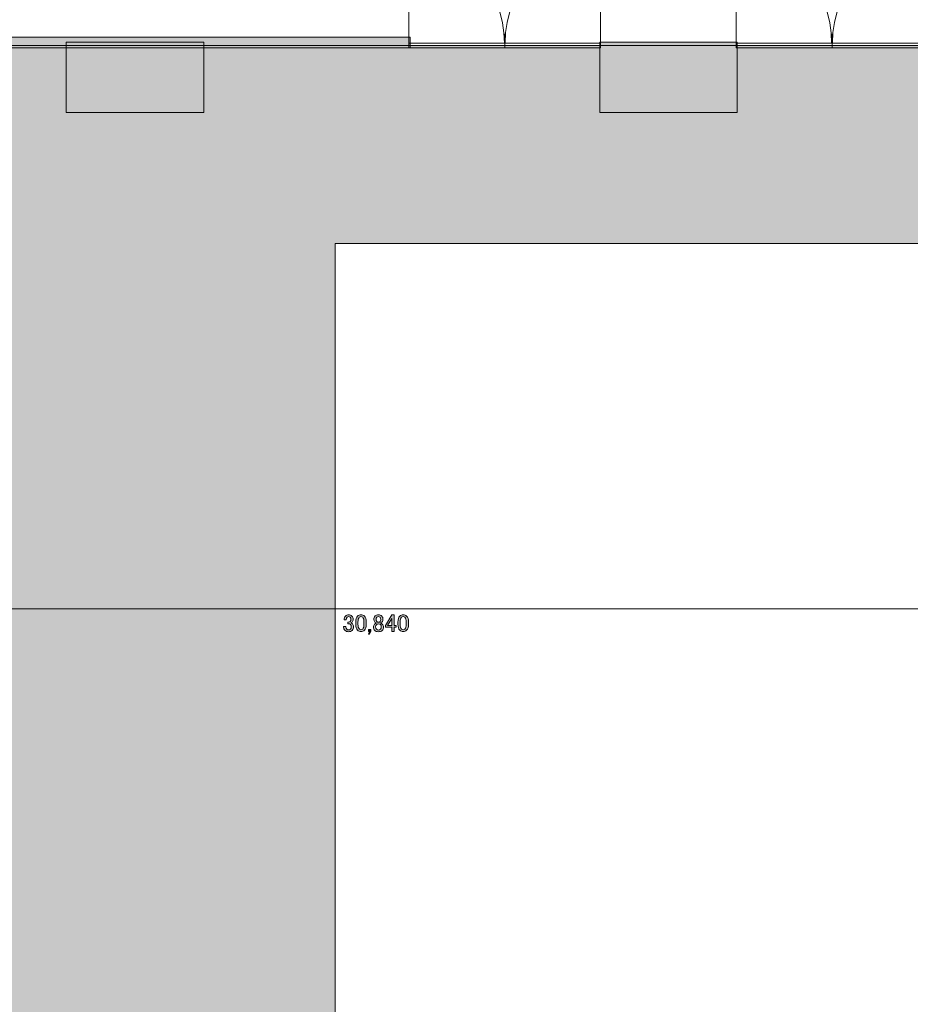
# Model space of a CAD drawing. Units: inches. Extents: x 10 to 409, y -279 to -6.
# Drawn here: x 144 to 225, y -189 to -99 of the extents above; entities that cross this region are included whole.
import ezdxf

# ---------------------------------------------------------------- set-up
doc = ezdxf.new("R2010")
doc.units = ezdxf.units.IN
doc.header["$MEASUREMENT"] = 0
doc.layers.add('_U+30EC_U+30A4_U+30E4_U+30FC 2', color=7, linetype='Continuous')

# ---------------------------------------------------------------- blocks, each defined once
blk = doc.blocks.new('block 31')
at = {"layer": '_U+30EC_U+30A4_U+30E4_U+30FC 2', "color": 250, "lineweight": 18, "true_color": 0x221814}
for points in [[(218.048, -100.85), (218.048, -95.706), (214.134, -91.792), (209.306, -91.792), (209.306, -91.792), (209.306, -100.85), (209.306, -100.85), (209.306, -100.85), (218.048, -100.85), (218.048, -100.85)], [(218.118, -100.85), (218.118, -95.671), (222.032, -91.757), (226.86, -91.757), (226.86, -91.757), (226.86, -100.85), (226.86, -100.85), (226.86, -100.85), (218.118, -100.85), (218.118, -100.85)]]:
    blk.add_open_spline(points, degree=3, knots=[0, 0, 0, 0, 1, 1, 1, 2, 2, 2, 3, 3, 3, 3], dxfattribs=at)
blk = doc.blocks.new('block 30')
at = {"layer": '_U+30EC_U+30A4_U+30E4_U+30FC 2', "color": 250, "lineweight": 18, "true_color": 0x221814}
blk.add_lwpolyline([(218.084, -100.008), (218.084, -101.223)], dxfattribs=at)
at = {"layer": '_U+30EC_U+30A4_U+30E4_U+30FC 2'}
blk.add_blockref('block 31', (0, 0), dxfattribs=at)
blk = doc.blocks.new('block 29')
at = {"layer": '_U+30EC_U+30A4_U+30E4_U+30FC 2', "color": 250, "lineweight": 18, "true_color": 0x221814}
for points in [[(209.306, -100.008), (209.306, -101.223)], [(226.86, -100.815), (226.86, -101.223)]]:
    blk.add_lwpolyline(points, dxfattribs=at)
at = {"layer": '_U+30EC_U+30A4_U+30E4_U+30FC 2'}
blk.add_blockref('block 30', (0, 0), dxfattribs=at)
blk = doc.blocks.new('block 28')
at = {"layer": '_U+30EC_U+30A4_U+30E4_U+30FC 2', "color": 250, "lineweight": 18, "true_color": 0x221814}
blk.add_lwpolyline([(226.857, -101.288), (209.306, -101.288), (209.306, -100.849), (226.857, -100.849), (226.857, -101.288)], dxfattribs=at)
at = {"layer": '_U+30EC_U+30A4_U+30E4_U+30FC 2'}
blk.add_blockref('block 29', (0, 0), dxfattribs=at)
blk = doc.blocks.new('block 35')
at = {"layer": '_U+30EC_U+30A4_U+30E4_U+30FC 2', "color": 250, "lineweight": 18, "true_color": 0x221814}
for points in [[(188.071, -100.85), (188.071, -95.706), (184.157, -91.792), (179.329, -91.792), (179.329, -91.792), (179.329, -100.85), (179.329, -100.85), (179.329, -100.85), (188.071, -100.85), (188.071, -100.85)], [(188.141, -100.85), (188.141, -95.671), (192.055, -91.757), (196.883, -91.757), (196.883, -91.757), (196.883, -100.85), (196.883, -100.85), (196.883, -100.85), (188.141, -100.85), (188.141, -100.85)]]:
    blk.add_open_spline(points, degree=3, knots=[0, 0, 0, 0, 1, 1, 1, 2, 2, 2, 3, 3, 3, 3], dxfattribs=at)
blk = doc.blocks.new('block 34')
at = {"layer": '_U+30EC_U+30A4_U+30E4_U+30FC 2', "color": 250, "lineweight": 18, "true_color": 0x221814}
blk.add_lwpolyline([(188.107, -100.008), (188.107, -101.223)], dxfattribs=at)
at = {"layer": '_U+30EC_U+30A4_U+30E4_U+30FC 2'}
blk.add_blockref('block 35', (0, 0), dxfattribs=at)
blk = doc.blocks.new('block 33')
at = {"layer": '_U+30EC_U+30A4_U+30E4_U+30FC 2', "color": 250, "lineweight": 18, "true_color": 0x221814}
for points in [[(179.329, -100.008), (179.329, -101.223)], [(196.883, -100.815), (196.883, -101.223)]]:
    blk.add_lwpolyline(points, dxfattribs=at)
at = {"layer": '_U+30EC_U+30A4_U+30E4_U+30FC 2'}
blk.add_blockref('block 34', (0, 0), dxfattribs=at)
blk = doc.blocks.new('block 32')
at = {"layer": '_U+30EC_U+30A4_U+30E4_U+30FC 2', "color": 250, "lineweight": 18, "true_color": 0x221814}
blk.add_lwpolyline([(196.88, -101.288), (179.329, -101.288), (179.329, -100.849), (196.88, -100.849), (196.88, -101.288)], dxfattribs=at)
at = {"layer": '_U+30EC_U+30A4_U+30E4_U+30FC 2'}
blk.add_blockref('block 33', (0, 0), dxfattribs=at)
blk = doc.blocks.new('block 347')
at = {"layer": '_U+30EC_U+30A4_U+30E4_U+30FC 2', "true_color": 0x221814}
h = blk.add_hatch(color=250, dxfattribs=at)
h.dxf.hatch_style = 2
edge = h.paths.add_edge_path()
edge.add_spline(control_points=[(173.387, -153.662), (173.387, -153.526), (173.432, -153.414), (173.52, -153.325), (173.597, -153.248), (173.692, -153.21), (173.804, -153.21), (173.934, -153.21), (174.038, -153.248), (174.115, -153.325), (174.186, -153.396), (174.221, -153.491), (174.221, -153.609), (174.221, -153.727), (174.192, -153.816), (174.132, -153.875), (174.091, -153.917), (174.047, -153.94), (173.999, -153.946), (174.058, -153.963), (174.109, -153.993), (174.15, -154.034), (174.221, -154.105), (174.257, -154.2), (174.257, -154.318), (174.257, -154.448), (174.215, -154.555), (174.132, -154.638), (174.05, -154.721), (173.934, -154.762), (173.786, -154.762), (173.662, -154.762), (173.559, -154.721), (173.476, -154.638), (173.393, -154.555), (173.352, -154.457), (173.352, -154.345), (173.352, -154.345), (173.352, -154.274), (173.352, -154.274), (173.352, -154.274), (173.556, -154.274), (173.556, -154.274), (173.556, -154.274), (173.556, -154.336), (173.556, -154.336), (173.556, -154.413), (173.582, -154.478), (173.636, -154.532), (173.677, -154.573), (173.727, -154.594), (173.786, -154.594), (173.863, -154.594), (173.925, -154.57), (173.973, -154.523), (174.02, -154.475), (174.044, -154.402), (174.044, -154.301), (174.044, -154.218), (174.02, -154.153), (173.973, -154.105), (173.925, -154.058), (173.872, -154.034), (173.813, -154.034), (173.813, -154.034), (173.742, -154.034), (173.742, -154.034), (173.742, -154.034), (173.742, -153.883), (173.742, -153.883), (173.742, -153.883), (173.795, -153.883), (173.795, -153.883), (173.848, -153.883), (173.899, -153.86), (173.946, -153.812), (173.994, -153.766), (174.017, -153.697), (174.017, -153.609), (174.017, -153.532), (173.994, -153.47), (173.946, -153.423), (173.91, -153.387), (173.863, -153.369), (173.804, -153.369), (173.751, -153.369), (173.703, -153.39), (173.662, -153.431), (173.615, -153.479), (173.588, -153.555), (173.582, -153.662), (173.582, -153.662), (173.387, -153.662), (173.387, -153.662)], knot_values=[0, 0, 0, 0, 1, 1, 1, 2, 2, 2, 3, 3, 3, 4, 4, 4, 5, 5, 5, 6, 6, 6, 7, 7, 7, 8, 8, 8, 9, 9, 9, 10, 10, 10, 11, 11, 11, 12, 12, 12, 13, 13, 13, 14, 14, 14, 15, 15, 15, 16, 16, 16, 17, 17, 17, 18, 18, 18, 19, 19, 19, 20, 20, 20, 21, 21, 21, 22, 22, 22, 23, 23, 23, 24, 24, 24, 25, 25, 25, 26, 26, 26, 27, 27, 27, 28, 28, 28, 29, 29, 29, 30, 30, 30, 31, 31, 31, 31], degree=3, periodic=1)
h = blk.add_hatch(color=250, dxfattribs=at)
h.dxf.hatch_style = 2
edge = h.paths.add_edge_path()
edge.add_spline(control_points=[(174.452, -153.892), (174.452, -153.633), (174.511, -153.443), (174.629, -153.325), (174.712, -153.242), (174.816, -153.201), (174.94, -153.201), (175.064, -153.201), (175.168, -153.242), (175.251, -153.325), (175.369, -153.443), (175.428, -153.633), (175.428, -153.892), (175.428, -153.892), (175.428, -154.07), (175.428, -154.07), (175.428, -154.324), (175.369, -154.511), (175.251, -154.629), (175.168, -154.712), (175.064, -154.753), (174.94, -154.753), (174.816, -154.753), (174.712, -154.712), (174.629, -154.629), (174.511, -154.511), (174.452, -154.324), (174.452, -154.07), (174.452, -154.07), (174.452, -153.892), (174.452, -153.892)], knot_values=[0, 0, 0, 0, 1, 1, 1, 2, 2, 2, 3, 3, 3, 4, 4, 4, 5, 5, 5, 6, 6, 6, 7, 7, 7, 8, 8, 8, 9, 9, 9, 10, 10, 10, 10], degree=3, periodic=1)
edge = h.paths.add_edge_path()
edge.add_spline(control_points=[(174.78, -153.44), (174.703, -153.517), (174.665, -153.662), (174.665, -153.875), (174.665, -153.875), (174.665, -154.079), (174.665, -154.079), (174.665, -154.286), (174.706, -154.431), (174.789, -154.514), (174.837, -154.561), (174.887, -154.585), (174.94, -154.585), (174.999, -154.585), (175.052, -154.561), (175.1, -154.514), (175.177, -154.437), (175.215, -154.292), (175.215, -154.079), (175.215, -154.079), (175.215, -153.875), (175.215, -153.875), (175.215, -153.662), (175.177, -153.517), (175.1, -153.44), (175.052, -153.393), (174.999, -153.369), (174.94, -153.369), (174.881, -153.369), (174.828, -153.393), (174.78, -153.44)], knot_values=[0, 0, 0, 0, 1, 1, 1, 2, 2, 2, 3, 3, 3, 4, 4, 4, 5, 5, 5, 6, 6, 6, 7, 7, 7, 8, 8, 8, 9, 9, 9, 10, 10, 10, 10], degree=3, periodic=1)
h = blk.add_hatch(color=250, dxfattribs=at)
h.dxf.hatch_style = 2
edge = h.paths.add_edge_path()
edge.add_spline(control_points=[(176.244, -153.316), (176.315, -153.245), (176.413, -153.21), (176.537, -153.21), (176.661, -153.21), (176.762, -153.248), (176.839, -153.325), (176.916, -153.402), (176.954, -153.505), (176.954, -153.635), (176.954, -153.736), (176.919, -153.821), (176.848, -153.892), (176.818, -153.922), (176.783, -153.943), (176.741, -153.955), (176.741, -153.955), (176.741, -153.972), (176.741, -153.972), (176.794, -153.985), (176.845, -154.014), (176.892, -154.061), (176.963, -154.132), (176.999, -154.227), (176.999, -154.345), (176.999, -154.464), (176.957, -154.564), (176.874, -154.647), (176.797, -154.724), (176.685, -154.762), (176.537, -154.762), (176.389, -154.762), (176.277, -154.724), (176.2, -154.647), (176.117, -154.564), (176.076, -154.464), (176.076, -154.345), (176.076, -154.227), (176.111, -154.132), (176.182, -154.061), (176.229, -154.014), (176.28, -153.985), (176.333, -153.972), (176.333, -153.972), (176.333, -153.955), (176.333, -153.955), (176.298, -153.943), (176.259, -153.917), (176.218, -153.875), (176.153, -153.81), (176.12, -153.73), (176.12, -153.635), (176.12, -153.505), (176.162, -153.399), (176.244, -153.316)], knot_values=[0, 0, 0, 0, 1, 1, 1, 2, 2, 2, 3, 3, 3, 4, 4, 4, 5, 5, 5, 6, 6, 6, 7, 7, 7, 8, 8, 8, 9, 9, 9, 10, 10, 10, 11, 11, 11, 12, 12, 12, 13, 13, 13, 14, 14, 14, 15, 15, 15, 16, 16, 16, 17, 17, 17, 18, 18, 18, 18], degree=3, periodic=1)
edge = h.paths.add_edge_path()
edge.add_spline(control_points=[(176.351, -154.114), (176.303, -154.162), (176.28, -154.23), (176.28, -154.318), (176.28, -154.407), (176.307, -154.478), (176.36, -154.532), (176.407, -154.579), (176.466, -154.603), (176.537, -154.603), (176.608, -154.603), (176.667, -154.579), (176.714, -154.532), (176.768, -154.478), (176.794, -154.407), (176.794, -154.318), (176.794, -154.23), (176.768, -154.159), (176.714, -154.105), (176.673, -154.064), (176.614, -154.043), (176.537, -154.043), (176.46, -154.043), (176.398, -154.067), (176.351, -154.114)], knot_values=[0, 0, 0, 0, 1, 1, 1, 2, 2, 2, 3, 3, 3, 4, 4, 4, 5, 5, 5, 6, 6, 6, 7, 7, 7, 8, 8, 8, 8], degree=3, periodic=1)
edge = h.paths.add_edge_path()
edge.add_spline(control_points=[(176.386, -153.431), (176.339, -153.479), (176.315, -153.547), (176.315, -153.635), (176.315, -153.718), (176.339, -153.784), (176.386, -153.83), (176.427, -153.872), (176.475, -153.892), (176.528, -153.892), (176.599, -153.892), (176.652, -153.875), (176.688, -153.839), (176.735, -153.792), (176.759, -153.724), (176.759, -153.635), (176.759, -153.547), (176.735, -153.479), (176.688, -153.431), (176.647, -153.39), (176.596, -153.369), (176.537, -153.369), (176.478, -153.369), (176.427, -153.39), (176.386, -153.431)], knot_values=[0, 0, 0, 0, 1, 1, 1, 2, 2, 2, 3, 3, 3, 4, 4, 4, 5, 5, 5, 6, 6, 6, 7, 7, 7, 8, 8, 8, 8], degree=3, periodic=1)
h = blk.add_hatch(color=250, dxfattribs=at)
h.dxf.hatch_style = 2
h.paths.add_polyline_path([(177.779, -153.21), (177.984, -153.21), (177.984, -154.185), (178.17, -154.185), (178.17, -154.354), (177.984, -154.354), (177.984, -154.745), (177.779, -154.745), (177.779, -154.354), (177.185, -154.354), (177.185, -154.176)])
h.paths.add_polyline_path([(177.779, -153.538), (177.38, -154.185), (177.779, -154.185)])
h = blk.add_hatch(color=250, dxfattribs=at)
h.dxf.hatch_style = 2
edge = h.paths.add_edge_path()
edge.add_spline(control_points=[(178.321, -153.892), (178.321, -153.633), (178.38, -153.443), (178.498, -153.325), (178.581, -153.242), (178.685, -153.201), (178.809, -153.201), (178.933, -153.201), (179.036, -153.242), (179.119, -153.325), (179.238, -153.443), (179.297, -153.633), (179.297, -153.892), (179.297, -153.892), (179.297, -154.07), (179.297, -154.07), (179.297, -154.324), (179.238, -154.511), (179.119, -154.629), (179.036, -154.712), (178.933, -154.753), (178.809, -154.753), (178.685, -154.753), (178.581, -154.712), (178.498, -154.629), (178.38, -154.511), (178.321, -154.324), (178.321, -154.07), (178.321, -154.07), (178.321, -153.892), (178.321, -153.892)], knot_values=[0, 0, 0, 0, 1, 1, 1, 2, 2, 2, 3, 3, 3, 4, 4, 4, 5, 5, 5, 6, 6, 6, 7, 7, 7, 8, 8, 8, 9, 9, 9, 10, 10, 10, 10], degree=3, periodic=1)
edge = h.paths.add_edge_path()
edge.add_spline(control_points=[(178.649, -153.44), (178.572, -153.517), (178.534, -153.662), (178.534, -153.875), (178.534, -153.875), (178.534, -154.079), (178.534, -154.079), (178.534, -154.286), (178.575, -154.431), (178.658, -154.514), (178.705, -154.561), (178.756, -154.585), (178.809, -154.585), (178.868, -154.585), (178.921, -154.561), (178.969, -154.514), (179.045, -154.437), (179.084, -154.292), (179.084, -154.079), (179.084, -154.079), (179.084, -153.875), (179.084, -153.875), (179.084, -153.662), (179.045, -153.517), (178.969, -153.44), (178.921, -153.393), (178.868, -153.369), (178.809, -153.369), (178.749, -153.369), (178.696, -153.393), (178.649, -153.44)], knot_values=[0, 0, 0, 0, 1, 1, 1, 2, 2, 2, 3, 3, 3, 4, 4, 4, 5, 5, 5, 6, 6, 6, 7, 7, 7, 8, 8, 8, 9, 9, 9, 10, 10, 10, 10], degree=3, periodic=1)
h = blk.add_hatch(color=250, dxfattribs=at)
h.dxf.hatch_style = 2
h.paths.add_polyline_path([(175.73, -154.984), (175.641, -154.984), (175.73, -154.745), (175.641, -154.745), (175.641, -154.549), (175.845, -154.549), (175.845, -154.745)])
at = {"layer": '_U+30EC_U+30A4_U+30E4_U+30FC 2', "lineweight": 0}
for points in [[(177.779, -153.21), (177.984, -153.21), (177.984, -154.185), (178.17, -154.185), (178.17, -154.354), (177.984, -154.354), (177.984, -154.745), (177.779, -154.745), (177.779, -154.354), (177.185, -154.354), (177.185, -154.176), (177.779, -153.21)], [(177.779, -153.538), (177.38, -154.185), (177.779, -154.185), (177.779, -153.538)], [(175.73, -154.984), (175.641, -154.984), (175.73, -154.745), (175.641, -154.745), (175.641, -154.549), (175.845, -154.549), (175.845, -154.745), (175.73, -154.984)]]:
    blk.add_lwpolyline(points, dxfattribs=at)
for points, knots in [([(173.387, -153.662), (173.387, -153.526), (173.432, -153.414), (173.52, -153.325), (173.597, -153.248), (173.692, -153.21), (173.804, -153.21), (173.934, -153.21), (174.038, -153.248), (174.115, -153.325), (174.186, -153.396), (174.221, -153.491), (174.221, -153.609), (174.221, -153.727), (174.192, -153.816), (174.132, -153.875), (174.091, -153.917), (174.047, -153.94), (173.999, -153.946), (174.058, -153.963), (174.109, -153.993), (174.15, -154.034), (174.221, -154.105), (174.257, -154.2), (174.257, -154.318), (174.257, -154.448), (174.215, -154.555), (174.132, -154.638), (174.05, -154.721), (173.934, -154.762), (173.786, -154.762), (173.662, -154.762), (173.559, -154.721), (173.476, -154.638), (173.393, -154.555), (173.352, -154.457), (173.352, -154.345), (173.352, -154.345), (173.352, -154.274), (173.352, -154.274), (173.352, -154.274), (173.556, -154.274), (173.556, -154.274), (173.556, -154.274), (173.556, -154.336), (173.556, -154.336), (173.556, -154.413), (173.582, -154.478), (173.636, -154.532), (173.677, -154.573), (173.727, -154.594), (173.786, -154.594), (173.863, -154.594), (173.925, -154.57), (173.973, -154.523), (174.02, -154.475), (174.044, -154.402), (174.044, -154.301), (174.044, -154.218), (174.02, -154.153), (173.973, -154.105), (173.925, -154.058), (173.872, -154.034), (173.813, -154.034), (173.813, -154.034), (173.742, -154.034), (173.742, -154.034), (173.742, -154.034), (173.742, -153.883), (173.742, -153.883), (173.742, -153.883), (173.795, -153.883), (173.795, -153.883), (173.848, -153.883), (173.899, -153.86), (173.946, -153.812), (173.994, -153.766), (174.017, -153.697), (174.017, -153.609), (174.017, -153.532), (173.994, -153.47), (173.946, -153.423), (173.91, -153.387), (173.863, -153.369), (173.804, -153.369), (173.751, -153.369), (173.703, -153.39), (173.662, -153.431), (173.615, -153.479), (173.588, -153.555), (173.582, -153.662), (173.582, -153.662), (173.387, -153.662), (173.387, -153.662)], [0, 0, 0, 0, 1, 1, 1, 2, 2, 2, 3, 3, 3, 4, 4, 4, 5, 5, 5, 6, 6, 6, 7, 7, 7, 8, 8, 8, 9, 9, 9, 10, 10, 10, 11, 11, 11, 12, 12, 12, 13, 13, 13, 14, 14, 14, 15, 15, 15, 16, 16, 16, 17, 17, 17, 18, 18, 18, 19, 19, 19, 20, 20, 20, 21, 21, 21, 22, 22, 22, 23, 23, 23, 24, 24, 24, 25, 25, 25, 26, 26, 26, 27, 27, 27, 28, 28, 28, 29, 29, 29, 30, 30, 30, 31, 31, 31, 31]), ([(174.452, -153.892), (174.452, -153.633), (174.511, -153.443), (174.629, -153.325), (174.712, -153.242), (174.816, -153.201), (174.94, -153.201), (175.064, -153.201), (175.168, -153.242), (175.251, -153.325), (175.369, -153.443), (175.428, -153.633), (175.428, -153.892), (175.428, -153.892), (175.428, -154.07), (175.428, -154.07), (175.428, -154.324), (175.369, -154.511), (175.251, -154.629), (175.168, -154.712), (175.064, -154.753), (174.94, -154.753), (174.816, -154.753), (174.712, -154.712), (174.629, -154.629), (174.511, -154.511), (174.452, -154.324), (174.452, -154.07), (174.452, -154.07), (174.452, -153.892), (174.452, -153.892)], [0, 0, 0, 0, 1, 1, 1, 2, 2, 2, 3, 3, 3, 4, 4, 4, 5, 5, 5, 6, 6, 6, 7, 7, 7, 8, 8, 8, 9, 9, 9, 10, 10, 10, 10]), ([(176.244, -153.316), (176.315, -153.245), (176.413, -153.21), (176.537, -153.21), (176.661, -153.21), (176.762, -153.248), (176.839, -153.325), (176.916, -153.402), (176.954, -153.505), (176.954, -153.635), (176.954, -153.736), (176.919, -153.821), (176.848, -153.892), (176.818, -153.922), (176.783, -153.943), (176.741, -153.955), (176.741, -153.955), (176.741, -153.972), (176.741, -153.972), (176.794, -153.985), (176.845, -154.014), (176.892, -154.061), (176.963, -154.132), (176.999, -154.227), (176.999, -154.345), (176.999, -154.464), (176.957, -154.564), (176.874, -154.647), (176.797, -154.724), (176.685, -154.762), (176.537, -154.762), (176.389, -154.762), (176.277, -154.724), (176.2, -154.647), (176.117, -154.564), (176.076, -154.464), (176.076, -154.345), (176.076, -154.227), (176.111, -154.132), (176.182, -154.061), (176.229, -154.014), (176.28, -153.985), (176.333, -153.972), (176.333, -153.972), (176.333, -153.955), (176.333, -153.955), (176.298, -153.943), (176.259, -153.917), (176.218, -153.875), (176.153, -153.81), (176.12, -153.73), (176.12, -153.635), (176.12, -153.505), (176.162, -153.399), (176.244, -153.316)], [0, 0, 0, 0, 1, 1, 1, 2, 2, 2, 3, 3, 3, 4, 4, 4, 5, 5, 5, 6, 6, 6, 7, 7, 7, 8, 8, 8, 9, 9, 9, 10, 10, 10, 11, 11, 11, 12, 12, 12, 13, 13, 13, 14, 14, 14, 15, 15, 15, 16, 16, 16, 17, 17, 17, 18, 18, 18, 18]), ([(178.321, -153.892), (178.321, -153.633), (178.38, -153.443), (178.498, -153.325), (178.581, -153.242), (178.685, -153.201), (178.809, -153.201), (178.933, -153.201), (179.036, -153.242), (179.119, -153.325), (179.238, -153.443), (179.297, -153.633), (179.297, -153.892), (179.297, -153.892), (179.297, -154.07), (179.297, -154.07), (179.297, -154.324), (179.238, -154.511), (179.119, -154.629), (179.036, -154.712), (178.933, -154.753), (178.809, -154.753), (178.685, -154.753), (178.581, -154.712), (178.498, -154.629), (178.38, -154.511), (178.321, -154.324), (178.321, -154.07), (178.321, -154.07), (178.321, -153.892), (178.321, -153.892)], [0, 0, 0, 0, 1, 1, 1, 2, 2, 2, 3, 3, 3, 4, 4, 4, 5, 5, 5, 6, 6, 6, 7, 7, 7, 8, 8, 8, 9, 9, 9, 10, 10, 10, 10]), ([(174.78, -153.44), (174.703, -153.517), (174.665, -153.662), (174.665, -153.875), (174.665, -153.875), (174.665, -154.079), (174.665, -154.079), (174.665, -154.286), (174.706, -154.431), (174.789, -154.514), (174.837, -154.561), (174.887, -154.585), (174.94, -154.585), (174.999, -154.585), (175.052, -154.561), (175.1, -154.514), (175.177, -154.437), (175.215, -154.292), (175.215, -154.079), (175.215, -154.079), (175.215, -153.875), (175.215, -153.875), (175.215, -153.662), (175.177, -153.517), (175.1, -153.44), (175.052, -153.393), (174.999, -153.369), (174.94, -153.369), (174.881, -153.369), (174.828, -153.393), (174.78, -153.44)], [0, 0, 0, 0, 1, 1, 1, 2, 2, 2, 3, 3, 3, 4, 4, 4, 5, 5, 5, 6, 6, 6, 7, 7, 7, 8, 8, 8, 9, 9, 9, 10, 10, 10, 10]), ([(176.351, -154.114), (176.303, -154.162), (176.28, -154.23), (176.28, -154.318), (176.28, -154.407), (176.307, -154.478), (176.36, -154.532), (176.407, -154.579), (176.466, -154.603), (176.537, -154.603), (176.608, -154.603), (176.667, -154.579), (176.714, -154.532), (176.768, -154.478), (176.794, -154.407), (176.794, -154.318), (176.794, -154.23), (176.768, -154.159), (176.714, -154.105), (176.673, -154.064), (176.614, -154.043), (176.537, -154.043), (176.46, -154.043), (176.398, -154.067), (176.351, -154.114)], [0, 0, 0, 0, 1, 1, 1, 2, 2, 2, 3, 3, 3, 4, 4, 4, 5, 5, 5, 6, 6, 6, 7, 7, 7, 8, 8, 8, 8]), ([(176.386, -153.431), (176.339, -153.479), (176.315, -153.547), (176.315, -153.635), (176.315, -153.718), (176.339, -153.784), (176.386, -153.83), (176.427, -153.872), (176.475, -153.892), (176.528, -153.892), (176.599, -153.892), (176.652, -153.875), (176.688, -153.839), (176.735, -153.792), (176.759, -153.724), (176.759, -153.635), (176.759, -153.547), (176.735, -153.479), (176.688, -153.431), (176.647, -153.39), (176.596, -153.369), (176.537, -153.369), (176.478, -153.369), (176.427, -153.39), (176.386, -153.431)], [0, 0, 0, 0, 1, 1, 1, 2, 2, 2, 3, 3, 3, 4, 4, 4, 5, 5, 5, 6, 6, 6, 7, 7, 7, 8, 8, 8, 8]), ([(178.649, -153.44), (178.572, -153.517), (178.534, -153.662), (178.534, -153.875), (178.534, -153.875), (178.534, -154.079), (178.534, -154.079), (178.534, -154.286), (178.575, -154.431), (178.658, -154.514), (178.705, -154.561), (178.756, -154.585), (178.809, -154.585), (178.868, -154.585), (178.921, -154.561), (178.969, -154.514), (179.045, -154.437), (179.084, -154.292), (179.084, -154.079), (179.084, -154.079), (179.084, -153.875), (179.084, -153.875), (179.084, -153.662), (179.045, -153.517), (178.969, -153.44), (178.921, -153.393), (178.868, -153.369), (178.809, -153.369), (178.749, -153.369), (178.696, -153.393), (178.649, -153.44)], [0, 0, 0, 0, 1, 1, 1, 2, 2, 2, 3, 3, 3, 4, 4, 4, 5, 5, 5, 6, 6, 6, 7, 7, 7, 8, 8, 8, 9, 9, 9, 10, 10, 10, 10])]:
    blk.add_open_spline(points, degree=3, knots=knots, dxfattribs=at)

msp = doc.modelspace()

# ---------------------------------------------------------------- hatches: boundary and pattern name
at = {"layer": '_U+30EC_U+30A4_U+30E4_U+30FC 2', "true_color": 0x221814}
h = msp.add_hatch(color=250, dxfattribs=at)
h.dxf.hatch_style = 2
h.paths.add_polyline_path([(179.431, -101.288), (57.657, -101.288), (57.657, -100.304), (179.431, -100.304)])
h = msp.add_hatch(color=250, dxfattribs=at)
h.dxf.hatch_style = 2
h.paths.add_polyline_path([(160.535, -107.208), (147.938, -107.208), (147.938, -100.779), (160.535, -100.779)])
h = msp.add_hatch(color=250, dxfattribs=at)
h.dxf.hatch_style = 2
h.paths.add_polyline_path([(209.401, -107.208), (196.803, -107.208), (196.803, -100.779), (209.401, -100.779)])
at = {"layer": '_U+30EC_U+30A4_U+30E4_U+30FC 2', "true_color": 0x999999}
h = msp.add_hatch(color=253, dxfattribs=at)
h.dxf.hatch_style = 2
h.paths.add_polyline_path([(294.105, -119.195), (294.105, -101.079), (172.562, -101.079), (132.88, -101.079), (58.262, -101.079), (58.262, -250.114), (172.562, -250.114), (172.562, -249.896), (294.105, -249.896), (294.105, -231.779), (172.562, -231.779), (172.562, -119.195)])

# ---------------------------------------------------------------- linework, layer by layer
at = {"layer": '_U+30EC_U+30A4_U+30E4_U+30FC 2', "lineweight": 0}
for points in [[(179.431, -101.288), (57.657, -101.288), (57.657, -100.304), (179.431, -100.304), (179.431, -101.288)], [(160.535, -107.208), (147.938, -107.208), (147.938, -100.779), (160.535, -100.779), (160.535, -107.208)], [(209.401, -107.208), (196.803, -107.208), (196.803, -100.779), (209.401, -100.779), (209.401, -107.208)], [(294.105, -119.195), (294.105, -101.079), (172.562, -101.079), (132.88, -101.079), (58.262, -101.079), (58.262, -250.114), (172.562, -250.114), (172.562, -249.896), (294.105, -249.896), (294.105, -231.779), (172.562, -231.779), (172.562, -119.195), (294.105, -119.195)]]:
    msp.add_lwpolyline(points, dxfattribs=at)
at = {"layer": '_U+30EC_U+30A4_U+30E4_U+30FC 2', "color": 250, "lineweight": 18, "true_color": 0x221814}
msp.add_lwpolyline([(58.627, -152.654), (294.092, -152.654)], dxfattribs=at)

# ---------------------------------------------------------------- block references
at = {"layer": '_U+30EC_U+30A4_U+30E4_U+30FC 2'}
for name in ['block 32', 'block 28', 'block 347']:
    msp.add_blockref(name, (0, 0), dxfattribs=at)

doc.saveas('drawing.dxf')
